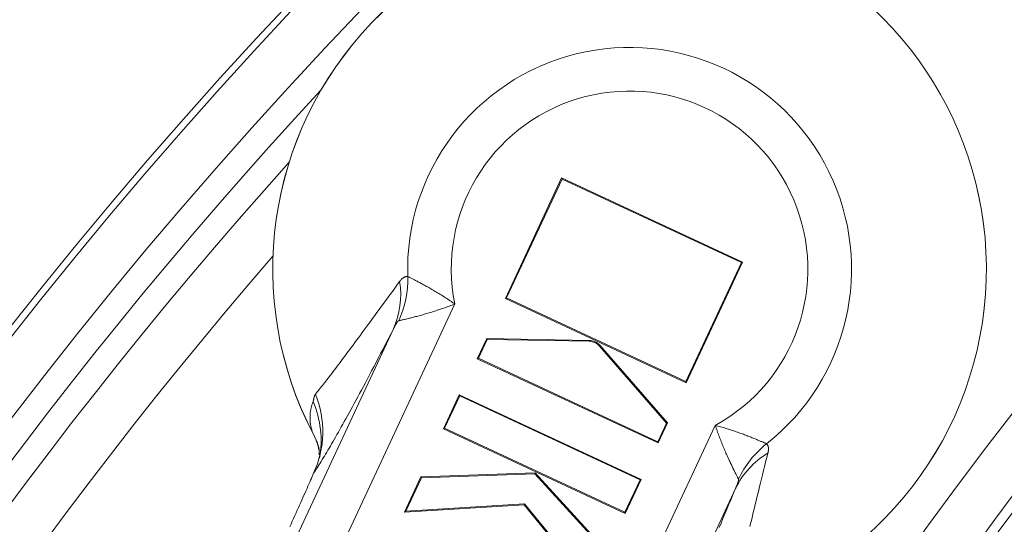
# Model space of a CAD drawing. Units: millimetres. Extents: x 61 to 584, y 48 to 840.
# Drawn here: x 248 to 268, y 220 to 231 of the extents above; entities that cross this region are included whole.
import ezdxf

# ---------------------------------------------------------------- set-up
doc = ezdxf.new("R2010")
doc.units = ezdxf.units.MM
doc.header["$LTSCALE"] = 12
doc.layers.add('1', color=7, linetype='Continuous')

msp = doc.modelspace()

# ---------------------------------------------------------------- linework, layer by layer
at = {"layer": '1', "color": 7, "linetype": 'Continuous', "lineweight": 18}
for p, q in [((258.8294, 227.36731), (257.70647, 224.95917)), ((258.83785, 227.34411), (257.72967, 224.96762)), ((262.44174, 225.68285), (258.8294, 227.36731)), ((258.8294, 227.36731), (258.83785, 227.34411)), ((262.41854, 225.6744), (258.83785, 227.34411)), ((261.31036, 223.29791), (262.41854, 225.6744)), ((261.31881, 223.27471), (262.44174, 225.68285)), ((262.44174, 225.68285), (262.41854, 225.6744)), ((257.70647, 224.95917), (257.72967, 224.96762)), ((257.70647, 224.95917), (261.31881, 223.27471)), ((257.72967, 224.96762), (261.31036, 223.29791)), ((257.14494, 223.75497), (257.33224, 224.15663)), ((257.16815, 223.76342), (257.34327, 224.13897)), ((257.33224, 224.15663), (257.34327, 224.13897)), ((257.33224, 224.15663), (259.37941, 224.11935)), ((257.34327, 224.13897), (259.37909, 224.10189)), ((259.58704, 224.00492), (260.92396, 222.46926)), ((259.60021, 224.01638), (260.94458, 222.47217)), ((257.14494, 223.75497), (257.16815, 223.76342)), ((260.75728, 222.07051), (257.14494, 223.75497)), ((260.74884, 222.09371), (257.16815, 223.76342)), ((261.31881, 223.27471), (261.31036, 223.29791)), ((256.78633, 223.03444), (256.46974, 222.35551)), ((256.79477, 223.01124), (256.49294, 222.36395)), ((260.41725, 221.34132), (256.78633, 223.03444)), ((256.78633, 223.03444), (256.79477, 223.01124)), ((260.39405, 221.33287), (256.79477, 223.01124)), ((256.46974, 222.35551), (256.49294, 222.36395)), ((256.46974, 222.35551), (260.10066, 220.66238)), ((256.49294, 222.36395), (260.09221, 220.68559)), ((260.92396, 222.46926), (260.74884, 222.09371)), ((260.94458, 222.47217), (260.75728, 222.07051)), ((260.94458, 222.47217), (260.92396, 222.46926)), ((260.75728, 222.07051), (260.74884, 222.09371)), ((255.69304, 220.68987), (256.02061, 221.39236)), ((255.72127, 220.70911), (256.03192, 221.37529)), ((256.02061, 221.39236), (258.3014, 221.4726)), ((256.02061, 221.39236), (256.03192, 221.37529)), ((256.03192, 221.37529), (258.29396, 221.45487)), ((258.3014, 221.4726), (258.29396, 221.45487)), ((258.29396, 221.45487), (259.72287, 219.89353)), ((258.3014, 221.4726), (259.74362, 219.89672)), ((260.09221, 220.68559), (260.39405, 221.33287)), ((260.10066, 220.66238), (260.41725, 221.34132)), ((260.41725, 221.34132), (260.39405, 221.33287)), ((258.07777, 220.83685), (255.69304, 220.68987)), ((258.08561, 220.85483), (255.72127, 220.70911)), ((258.07777, 220.83685), (258.08561, 220.85483)), ((259.41968, 219.20201), (258.07777, 220.83685)), ((259.41557, 219.23452), (258.08561, 220.85483)), ((255.69304, 220.68987), (255.72127, 220.70911)), ((260.10066, 220.66238), (260.09221, 220.68559))]:
    msp.add_line(p, q, dxfattribs=at)
at = {"layer": '1', "color": 7, "linetype": 'Continuous', "lineweight": 13}
for p, q in [((256.6948, 224.8479), (252.19201, 215.19165)), ((251.23043, 215.25879), (255.46929, 224.34904)), ((259.37941, 224.11935), (259.37909, 224.10189)), ((259.60021, 224.01638), (259.58704, 224.00492)), ((257.46242, 212.91272), (261.89675, 222.42219)), ((262.30235, 221.16273), (258.24471, 212.4611))]:
    msp.add_line(p, q, dxfattribs=at)
for points in [[(255.59499, 225.29782), (255.59797, 225.30191), (255.60096, 225.30592), (255.60397, 225.30986), (255.60699, 225.31372), (255.61002, 225.3175), (255.61307, 225.32121), (255.61613, 225.32483), (255.61921, 225.32838), (255.62229, 225.33185), (255.62539, 225.33523), (255.62851, 225.33854), (255.63164, 225.34176), (255.63477, 225.3449), (255.63792, 225.34795), (255.64108, 225.35091), (255.64425, 225.35379), (255.64743, 225.35658), (255.65062, 225.35928), (255.65382, 225.36189), (255.65703, 225.36441), (255.66024, 225.36684), (255.66347, 225.36918), (255.6667, 225.37143), (255.66994, 225.37358), (255.67319, 225.37564), (255.67645, 225.37761), (255.67971, 225.37949), (255.68299, 225.38127), (255.68627, 225.38295), (255.68956, 225.38454), (255.69286, 225.38604), (255.69616, 225.38744), (255.69948, 225.38874), (255.7028, 225.38995), (255.70613, 225.39105), (255.70947, 225.39206), (255.71281, 225.39297), (255.71617, 225.39379), (255.71953, 225.3945), (255.7229, 225.39511), (255.72628, 225.39562), (255.72966, 225.39603), (255.73306, 225.39634), (255.73646, 225.39654), (255.73987, 225.39665), (255.74328, 225.39665), (255.74671, 225.39654), (255.75014, 225.39634), (255.75359, 225.39602), (255.75704, 225.39561)], [(255.75704, 225.39561), (255.7644, 225.39196), (255.77252, 225.38794), (255.78139, 225.38353), (255.79098, 225.37875), (255.8013, 225.3736), (255.81233, 225.36807), (255.82406, 225.36218), (255.83649, 225.35591), (255.84962, 225.34926), (255.86346, 225.34224), (255.87799, 225.33482), (255.89313, 225.32706), (255.90881, 225.31899), (255.92499, 225.31062), (255.94166, 225.30196), (255.95881, 225.293), (255.97642, 225.28374), (255.9945, 225.27419), (256.01303, 225.26434), (256.03201, 225.25419), (256.05142, 225.24373), (256.07128, 225.23298), (256.09156, 225.22191), (256.11214, 225.2106), (256.13295, 225.19907), (256.15398, 225.18734), (256.17522, 225.1754), (256.19666, 225.16325), (256.2183, 225.15089), (256.24012, 225.13831), (256.26213, 225.12552), (256.28431, 225.11252), (256.30666, 225.0993), (256.32917, 225.08586), (256.35185, 225.0722), (256.37465, 225.05832), (256.39754, 225.04426), (256.42045, 225.03005), (256.44338, 225.01568), (256.46633, 225.00115), (256.4893, 224.98646), (256.51229, 224.97161), (256.53527, 224.9566), (256.55823, 224.94145), (256.58113, 224.92618), (256.60399, 224.91077), (256.62679, 224.89524), (256.64954, 224.87957), (256.67223, 224.86378), (256.6948, 224.8479)], [(253.91454, 223.04804), (253.93247, 223.0697), (253.95091, 223.09219), (253.96988, 223.11551), (253.98939, 223.13967), (254.00942, 223.16466), (254.03, 223.1905), (254.05112, 223.21717), (254.07278, 223.2447), (254.095, 223.27308), (254.11776, 223.30231), (254.14109, 223.33239), (254.16498, 223.36333), (254.18944, 223.39514), (254.21446, 223.42782), (254.24007, 223.46137), (254.26627, 223.4958), (254.29306, 223.53112), (254.32045, 223.56734), (254.34845, 223.60445), (254.37706, 223.64248), (254.4063, 223.68142), (254.43617, 223.72129), (254.46668, 223.76209), (254.49784, 223.80385), (254.52967, 223.84656), (254.56217, 223.89024), (254.59536, 223.9349), (254.62925, 223.98057), (254.66385, 224.02725), (254.69919, 224.07497), (254.73527, 224.12374), (254.7721, 224.17358), (254.80972, 224.22452), (254.84814, 224.27659), (254.88738, 224.32981), (254.92747, 224.38422), (254.96844, 224.43985), (255.0103, 224.49674), (255.05308, 224.55493), (255.09684, 224.61448), (255.14159, 224.67544), (255.18738, 224.73787), (255.23421, 224.80178), (255.2821, 224.86722), (255.3311, 224.93427), (255.38127, 225.00304), (255.43267, 225.07364), (255.48536, 225.14618), (255.53944, 225.22084), (255.59499, 225.29782)], [(256.6948, 224.8479), (256.6679, 224.83736), (256.6409, 224.82693), (256.61388, 224.81664), (256.58683, 224.8065), (256.55977, 224.79649), (256.53269, 224.78661), (256.5056, 224.77687), (256.4785, 224.76727), (256.45144, 224.75781), (256.42443, 224.74851), (256.39747, 224.73935), (256.37056, 224.73033), (256.3437, 224.72145), (256.3169, 224.71271), (256.2902, 224.70413), (256.26366, 224.69571), (256.23731, 224.68746), (256.21113, 224.67937), (256.18513, 224.67145), (256.15933, 224.66368), (256.13372, 224.65608), (256.1083, 224.64862), (256.0831, 224.64133), (256.05811, 224.63418), (256.03333, 224.62718), (256.00878, 224.62033), (255.98447, 224.61363), (255.96045, 224.60709), (255.93686, 224.60074), (255.91373, 224.59459), (255.89106, 224.58862), (255.86885, 224.58284), (255.84712, 224.57725), (255.82587, 224.57184), (255.80513, 224.56661), (255.7849, 224.56157), (255.7652, 224.5567), (255.74604, 224.55201), (255.72745, 224.5475), (255.70955, 224.5432), (255.69244, 224.53913), (255.67615, 224.53528), (255.66069, 224.53165), (255.64606, 224.52825), (255.63226, 224.52506), (255.61933, 224.52209), (255.60728, 224.51934), (255.59613, 224.51681), (255.58591, 224.51451), (255.57664, 224.51242)], [(255.46929, 224.34904), (255.41553, 224.24379), (255.36337, 224.14205), (255.31271, 224.04356), (255.26342, 223.94809), (255.21542, 223.85544), (255.16864, 223.76545), (255.12301, 223.67796), (255.07845, 223.59284), (255.03495, 223.51001), (254.99251, 223.42948), (254.95109, 223.35116), (254.91064, 223.27494), (254.87113, 223.20073), (254.8325, 223.12845), (254.79473, 223.05803), (254.75779, 222.98939), (254.72164, 222.92247), (254.68627, 222.85723), (254.65165, 222.7936), (254.61775, 222.73154), (254.58455, 222.671), (254.55205, 222.61196), (254.52022, 222.55438), (254.48905, 222.49821), (254.45851, 222.44344), (254.42861, 222.39001), (254.39932, 222.33792), (254.37063, 222.28713), (254.34254, 222.23763), (254.31503, 222.18939), (254.2881, 222.1424), (254.26173, 222.09663), (254.23592, 222.05206), (254.21066, 222.00868), (254.18595, 221.96648), (254.16177, 221.92545), (254.13812, 221.88556), (254.115, 221.8468), (254.0924, 221.80917), (254.07031, 221.77265), (254.04873, 221.73723), (254.02766, 221.70291), (254.00709, 221.66968), (253.98702, 221.63752), (253.96744, 221.60643), (253.94835, 221.5764), (253.92975, 221.54743), (253.91164, 221.5195), (253.89401, 221.49263), (253.87686, 221.46679)], [(255.57664, 224.51242), (255.57482, 224.51191), (255.57296, 224.51118), (255.57107, 224.51023), (255.56914, 224.50909), (255.56718, 224.50776), (255.56519, 224.50624), (255.56317, 224.50455), (255.56111, 224.50269), (255.55903, 224.50067), (255.55692, 224.49849), (255.55479, 224.49616), (255.55264, 224.4937), (255.55047, 224.4911), (255.54829, 224.48839), (255.54611, 224.48557), (255.54393, 224.48266), (255.54174, 224.47966), (255.53955, 224.47656), (255.53735, 224.47338), (255.53515, 224.47012), (255.53295, 224.46679), (255.53075, 224.46338), (255.52854, 224.45991), (255.52633, 224.45637), (255.52412, 224.45276), (255.52191, 224.44909), (255.51969, 224.44536), (255.51747, 224.44158), (255.51526, 224.43774), (255.51304, 224.43385), (255.51082, 224.42992), (255.50861, 224.42594), (255.5064, 224.42193), (255.50419, 224.41788), (255.50198, 224.4138), (255.49978, 224.40968), (255.49758, 224.40553), (255.49539, 224.40134), (255.4932, 224.39713), (255.49101, 224.39289), (255.48883, 224.38862), (255.48664, 224.38432), (255.48446, 224.38), (255.48229, 224.37565), (255.48011, 224.37127), (255.47794, 224.36687), (255.47577, 224.36245), (255.47361, 224.358), (255.47145, 224.35353), (255.46929, 224.34904)], [(253.86599, 222.89831), (253.86694, 222.90091), (253.86786, 222.9036), (253.86876, 222.90637), (253.86962, 222.90922), (253.87047, 222.91214), (253.87129, 222.91513), (253.87209, 222.91818), (253.87288, 222.9213), (253.87365, 222.92446), (253.87441, 222.92768), (253.87515, 222.93094), (253.87589, 222.93424), (253.87662, 222.93758), (253.87735, 222.94094), (253.87807, 222.94433), (253.87879, 222.94774), (253.87952, 222.95117), (253.88024, 222.9546), (253.88098, 222.95805), (253.88172, 222.96149), (253.88247, 222.96494), (253.88323, 222.96838), (253.884, 222.9718), (253.88479, 222.97521), (253.88559, 222.9786), (253.88641, 222.98197), (253.88725, 222.98531), (253.88812, 222.98862), (253.889, 222.9919), (253.88991, 222.99514), (253.89084, 222.99834), (253.8918, 223.00149), (253.89278, 223.00461), (253.89379, 223.00767), (253.89483, 223.01068), (253.8959, 223.01364), (253.897, 223.01654), (253.89814, 223.01938), (253.89931, 223.02216), (253.90051, 223.02487), (253.90175, 223.02752), (253.90302, 223.03009), (253.90433, 223.0326), (253.90567, 223.03504), (253.90705, 223.0374), (253.90847, 223.03969), (253.90993, 223.04189), (253.91143, 223.04402), (253.91297, 223.04607), (253.91454, 223.04804)], [(253.87196, 222.24325), (253.86614, 222.2576), (253.8607, 222.27165), (253.85559, 222.28548), (253.85078, 222.29912), (253.84627, 222.31262), (253.84204, 222.326), (253.83806, 222.33928), (253.83433, 222.35248), (253.83085, 222.36562), (253.8276, 222.37871), (253.82459, 222.39175), (253.8218, 222.40476), (253.81923, 222.41775), (253.81687, 222.43071), (253.81473, 222.44366), (253.8128, 222.45661), (253.81108, 222.46954), (253.80957, 222.48247), (253.80826, 222.4954), (253.80715, 222.50833), (253.80625, 222.52126), (253.80555, 222.53419), (253.80505, 222.54713), (253.80474, 222.56008), (253.80464, 222.57303), (253.80474, 222.58599), (253.80503, 222.59896), (253.80552, 222.61193), (253.80621, 222.62492), (253.80709, 222.6379), (253.80817, 222.6509), (253.80945, 222.6639), (253.81092, 222.67691), (253.81259, 222.68992), (253.81446, 222.70294), (253.81652, 222.71596), (253.81878, 222.72898), (253.82124, 222.74201), (253.82389, 222.75505), (253.82673, 222.76808), (253.82977, 222.78112), (253.83301, 222.79416), (253.83645, 222.80719), (253.84008, 222.82022), (253.8439, 222.83325), (253.84793, 222.84628), (253.85215, 222.8593), (253.85657, 222.87231), (253.86118, 222.88531), (253.86599, 222.89831)], [(262.3585, 221.34999), (262.35414, 221.35843), (262.34933, 221.36774), (262.34411, 221.37791), (262.33847, 221.38891), (262.33243, 221.40072), (262.326, 221.41334), (262.31921, 221.42673), (262.31204, 221.44091), (262.30452, 221.45586), (262.29665, 221.47159), (262.28843, 221.48807), (262.27994, 221.5052), (262.27121, 221.5229), (262.26228, 221.54111), (262.25314, 221.55985), (262.24381, 221.5791), (262.2343, 221.59886), (262.22462, 221.6191), (262.21477, 221.63983), (262.20476, 221.66103), (262.19461, 221.68271), (262.18431, 221.70485), (262.17389, 221.72746), (262.16339, 221.75039), (262.15286, 221.7736), (262.14229, 221.79708), (262.1317, 221.82082), (262.12109, 221.84482), (262.11046, 221.86907), (262.09983, 221.89358), (262.08919, 221.91834), (262.07855, 221.94335), (262.06792, 221.9686), (262.0573, 221.9941), (262.04669, 222.01984), (262.0361, 222.04581), (262.02557, 222.07195), (262.0151, 222.09823), (262.00471, 222.12464), (261.9944, 222.15119), (261.98417, 222.17786), (261.97402, 222.20467), (261.96396, 222.23159), (261.954, 222.25861), (261.94416, 222.2857), (261.93443, 222.31287), (261.92482, 222.34011), (261.91533, 222.36742), (261.90597, 222.39481), (261.89675, 222.42219)], [(261.89675, 222.42219), (261.92342, 222.4151), (261.95011, 222.40787), (261.97673, 222.40052), (262.00329, 222.39304), (262.02978, 222.38543), (262.0562, 222.3777), (262.08256, 222.36986), (262.10883, 222.3619), (262.13499, 222.35383), (262.16101, 222.34568), (262.18689, 222.33744), (262.21264, 222.32911), (262.23825, 222.32069), (262.26373, 222.3122), (262.28902, 222.30365), (262.31406, 222.29506), (262.33883, 222.28645), (262.36332, 222.27783), (262.38754, 222.2692), (262.41148, 222.26056), (262.43514, 222.25192), (262.45852, 222.2433), (262.48161, 222.23468), (262.50441, 222.22609), (262.52691, 222.21752), (262.54912, 222.20898), (262.57102, 222.20049), (262.59253, 222.19207), (262.61353, 222.18377), (262.63402, 222.17562), (262.65399, 222.16761), (262.67345, 222.15974), (262.69239, 222.15204), (262.7108, 222.14449), (262.72869, 222.13711), (262.74604, 222.12991), (262.76285, 222.1229), (262.77911, 222.11608), (262.7948, 222.10946), (262.80981, 222.1031), (262.82409, 222.09702), (262.83762, 222.09123), (262.85041, 222.08574), (262.86247, 222.08054), (262.87379, 222.07564), (262.88437, 222.07105), (262.8942, 222.06677), (262.90327, 222.06281), (262.91158, 222.05918), (262.9191, 222.05588)], [(262.9191, 222.05588), (262.92164, 222.05351), (262.92409, 222.05107), (262.92646, 222.04857), (262.92874, 222.04601), (262.93094, 222.04339), (262.93306, 222.0407), (262.93509, 222.03796), (262.93705, 222.03515), (262.93892, 222.03228), (262.9407, 222.02934), (262.94241, 222.02635), (262.94403, 222.0233), (262.94557, 222.02018), (262.94703, 222.01701), (262.94841, 222.01378), (262.94971, 222.01049), (262.95092, 222.00715), (262.95205, 222.00375), (262.95311, 222.0003), (262.95408, 221.99679), (262.95497, 221.99323), (262.95578, 221.98962), (262.95652, 221.98596), (262.95718, 221.98224), (262.95775, 221.97847), (262.95826, 221.97465), (262.95868, 221.97078), (262.95903, 221.96686), (262.95931, 221.96289), (262.95951, 221.95888), (262.95963, 221.95481), (262.95968, 221.95069), (262.95966, 221.94653), (262.95956, 221.94232), (262.95939, 221.93806), (262.95915, 221.93376), (262.95883, 221.92941), (262.95844, 221.92501), (262.95799, 221.92057), (262.95746, 221.91609), (262.95686, 221.91156), (262.95619, 221.90698), (262.95545, 221.90237), (262.95464, 221.89771), (262.95376, 221.89301), (262.95282, 221.88827), (262.9518, 221.88348), (262.95072, 221.87866), (262.94957, 221.87379), (262.94835, 221.86889)], [(262.94835, 221.86889), (262.92519, 221.77721), (262.90285, 221.68821), (262.88127, 221.60168), (262.86035, 221.51744), (262.84005, 221.43534), (262.82032, 221.35527), (262.80111, 221.27711), (262.7824, 221.20076), (262.76416, 221.12615), (262.74635, 221.0532), (262.72896, 220.98184), (262.71197, 220.91202), (262.69537, 220.84369), (262.67914, 220.77679), (262.66327, 220.71128), (262.64776, 220.64714), (262.63259, 220.58433), (262.61775, 220.52281), (262.60325, 220.46255), (262.58906, 220.40352)], [(262.30235, 221.16273), (262.3044, 221.16727), (262.30643, 221.1718), (262.30844, 221.17631), (262.31044, 221.18081), (262.31241, 221.1853), (262.31437, 221.18978), (262.3163, 221.19424), (262.31821, 221.19869), (262.3201, 221.20312), (262.32196, 221.20754), (262.32381, 221.21194), (262.32562, 221.21632), (262.32742, 221.22069), (262.32918, 221.22504), (262.33092, 221.22937), (262.33263, 221.23368), (262.33432, 221.23797), (262.33597, 221.24224), (262.33759, 221.24649), (262.33918, 221.25071), (262.34073, 221.25491), (262.34224, 221.25908), (262.34372, 221.26321), (262.34515, 221.26731), (262.34654, 221.27136), (262.34788, 221.27537), (262.34918, 221.27934), (262.35042, 221.28327), (262.35161, 221.28714), (262.35275, 221.29097), (262.35383, 221.29474), (262.35485, 221.29846), (262.35582, 221.30212), (262.35671, 221.30572), (262.35754, 221.30926), (262.35829, 221.31273), (262.35897, 221.31613), (262.35956, 221.31945), (262.36007, 221.3227), (262.36049, 221.32584), (262.36081, 221.32888), (262.36102, 221.33179), (262.36113, 221.33457), (262.36113, 221.33722), (262.36101, 221.33973), (262.36077, 221.3421), (262.36041, 221.34431), (262.35991, 221.34637), (262.35928, 221.34826), (262.3585, 221.34999)], [(261.97607, 220.3816), (262.0123, 220.4696), (262.04967, 220.56002), (262.08824, 220.65298), (262.1281, 220.74867), (262.16933, 220.84726), (262.21203, 220.94895), (262.25633, 221.05401), (262.30235, 221.16273)]]:
    msp.add_lwpolyline(points, dxfattribs=at)
at = {"layer": '1', "color": 7, "linetype": 'Continuous', "lineweight": 18}
for points in [[(253.92725, 222.12662), (253.92789, 222.12523), (253.92887, 222.12291), (253.93027, 222.11954), (253.93202, 222.11525), (253.93406, 222.11017), (253.93633, 222.10444), (253.93878, 222.0982), (253.94134, 222.09157), (253.94395, 222.08471), (253.94654, 222.07774), (253.94907, 222.0708), (253.95146, 222.06403), (253.9537, 222.05751), (253.95576, 222.05131), (253.95765, 222.04549), (253.95936, 222.04011), (253.96088, 222.03523), (253.9622, 222.03092), (253.96331, 222.02723), (253.96421, 222.02422), (253.96489, 222.02196), (253.96536, 222.02036), (253.96568, 222.0193), (253.96588, 222.01864), (253.96598, 222.01825), (253.96604, 222.01799), (253.96609, 222.01773), (253.96617, 222.01734), (253.96631, 222.01667), (253.96656, 222.01559), (253.96694, 222.01398), (253.96749, 222.01171), (253.96819, 222.00885), (253.96902, 222.00546), (253.96993, 222.00163), (253.97091, 221.99745), (253.97192, 221.99298), (253.97294, 221.98833), (253.97393, 221.98357), (253.97486, 221.97877), (253.97571, 221.97403), (253.97645, 221.96943), (253.97706, 221.96498), (253.97756, 221.96067), (253.97797, 221.95644), (253.97829, 221.95227), (253.97853, 221.94812), (253.97872, 221.94395), (253.97886, 221.93973), (253.97897, 221.93541)], [(253.99003, 221.83637), (253.98987, 221.83942), (253.98972, 221.84246), (253.98956, 221.8455), (253.98941, 221.84855), (253.98925, 221.85159), (253.9891, 221.85464), (253.98894, 221.85769), (253.98879, 221.86074), (253.98864, 221.86379), (253.98849, 221.86684), (253.98834, 221.86989), (253.98818, 221.87294), (253.98803, 221.876), (253.98789, 221.87906), (253.98774, 221.88211), (253.98759, 221.88517), (253.98744, 221.88823), (253.98729, 221.89129), (253.98715, 221.89435), (253.987, 221.89741), (253.98685, 221.90048), (253.98671, 221.90354), (253.98656, 221.90661), (253.98642, 221.90968), (253.98628, 221.91274), (253.98613, 221.91581), (253.98599, 221.91888), (253.98585, 221.92196), (253.98571, 221.92503), (253.98556, 221.9281), (253.98542, 221.93118), (253.98528, 221.93425), (253.98514, 221.93733), (253.98501, 221.94041), (253.98487, 221.94349), (253.98473, 221.94657), (253.98459, 221.94965), (253.98445, 221.95274), (253.98432, 221.95582), (253.98418, 221.95891), (253.98405, 221.96199), (253.98391, 221.96508), (253.98378, 221.96817), (253.98365, 221.97126), (253.98351, 221.97435), (253.98338, 221.97744), (253.98325, 221.98054), (253.98312, 221.98363), (253.98299, 221.98673), (253.98285, 221.98982)], [(253.4003, 220.39402), (253.42623, 220.45129), (253.45177, 220.50777), (253.47692, 220.56346), (253.50168, 220.61836), (253.52603, 220.67247), (253.54999, 220.72577), (253.57355, 220.77826), (253.59669, 220.82992), (253.61942, 220.88074), (253.64172, 220.93073), (253.66354, 220.97972), (253.68476, 221.02747), (253.70537, 221.07394), (253.72536, 221.11912), (253.74473, 221.16302), (253.76347, 221.20563), (253.7816, 221.24694), (253.7991, 221.28696), (253.81596, 221.32565), (253.83218, 221.363), (253.84774, 221.39898), (253.86264, 221.43359), (253.87686, 221.46679)]]:
    msp.add_lwpolyline(points, dxfattribs=at)
msp.add_circle((323, 165.25946), 113.58279, dxfattribs=at)
for centre, radius, start, end in [((323, 165.25946), 95.64531, 18.28125, 0), ((331.91546, 172.46974), 80.19329, 46.463401, 151.571921), ((332.4602, 171.8882), 80, 29.190171, 151.047089), ((260.18565, 225.54339), 7.12422, 65, 207.62526), ((260.18565, 225.54339), 7.12422, 282.380365, 65), ((323, 165.25946), 93.5, 138.11625, 254.244375), ((259.37395, 223.8194), 0.28254, 41.042264, 88.956639), ((259.37395, 223.8194), 0.3, 41.042264, 88.956639)]:
    msp.add_arc(centre, radius, start, end, dxfattribs=at)
at = {"layer": '1', "color": 7, "linetype": 'Continuous', "lineweight": 13}
for centre, radius, start, end in [((323, 165.25946), 95.50927, 18.500625, 0), ((323, 165.25946), 94.50936, 19.575, 0), ((331.91546, 172.46974), 81.39069, 65.546241, 151.549116), ((331.91546, 172.46974), 80.39084, 46.46225, 151.568313), ((260.18565, 225.54339), 7.12415, 282.404147, 207.595853), ((260.18565, 225.54339), 4.43108, 308.08876, 181.91124), ((323, 165.25946), 94, 137.205, 255.155625), ((260.18565, 225.54339), 3.55946, 298.732395, 191.267605), ((323, 165.25946), 92.5, 139.1175, 253.243125)]:
    msp.add_arc(centre, radius, start, end, dxfattribs=at)
for centre, major_axis, ratio, start_param, end_param in [((253.82118, 225.33101), (0.40025, 1.95954), 0.966749, 4.48508233, 4.93969563), ((253.65695, 225.19415), (-1.78178, 0.90843), 0.895666, 3.18084566, 3.71557097), ((252.06452, 222.31189), (-1.66323, 1.11071), 0.99346, 3.29503806, 4.11214948), ((252.02709, 222.12865), (-1.93925, 0.48919), 0.991015, 3.2068144, 3.78942713), ((264.11396, 220.53141), (1.24382, 1.56618), 0.966749, 1.34348968, 1.79810298), ((264.11469, 220.31762), (1.84121, -0.78099), 0.895666, 2.56761434, 3.10233965)]:
    msp.add_ellipse(centre, major_axis=major_axis, ratio=ratio, start_param=start_param, end_param=end_param, dxfattribs=at)
at = {"layer": '1', "color": 7, "linetype": 'Continuous', "lineweight": 18}
msp.add_ellipse((252.09961, 221.31685), major_axis=(-1.83368, -0.79852), ratio=0.98637, start_param=3.10965132, end_param=3.21349946, dxfattribs=at)

doc.saveas('drawing.dxf')
